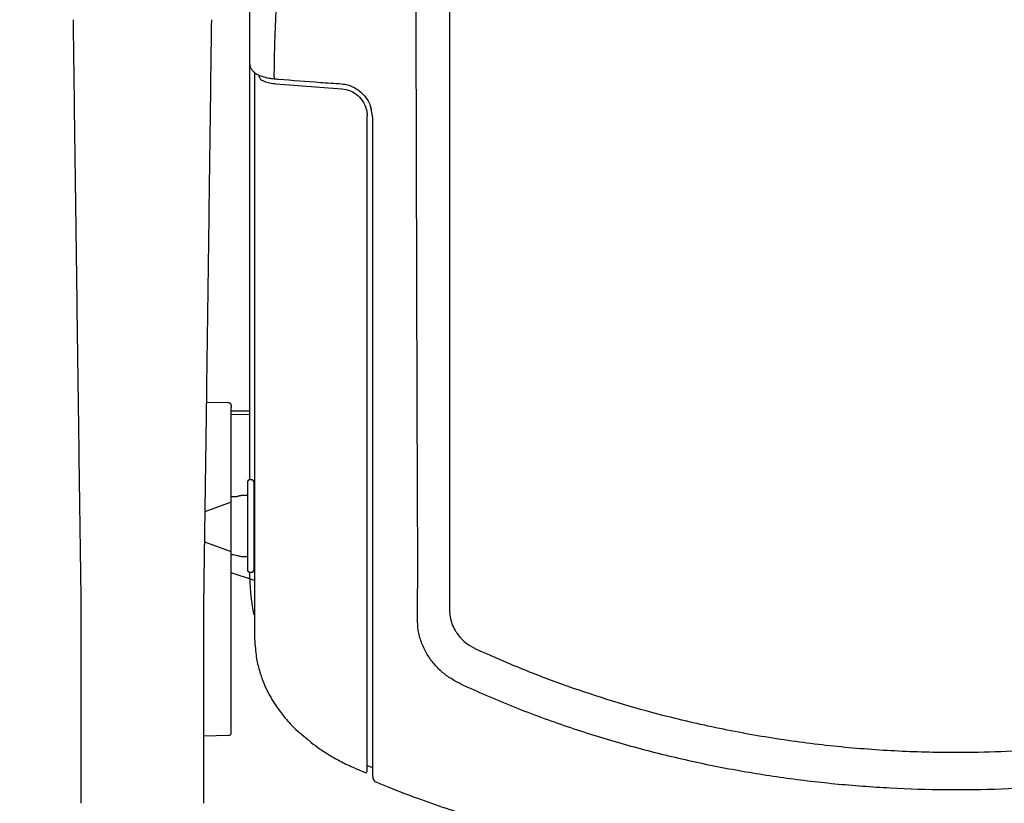
# Model space of a CAD drawing. Units: inches. Extents: x 0 to 6039, y -47 to 1705.
# Drawn here: x 450 to 771, y 428 to 683 of the extents above; entities that cross this region are included whole.
import ezdxf

# ---------------------------------------------------------------- set-up
doc = ezdxf.new("R2010")
doc.units = ezdxf.units.IN
doc.header["$MEASUREMENT"] = 0
doc.layers.add('Butaca - Seat', color=7, linetype='Continuous', true_color=0x246098)
doc.layers.add('Cotas - Measure', color=7, linetype='Continuous')
doc.styles.add('Arial Narrow', font='ARIALN.TTF')
doc.dimstyles.new('cotas planos', dxfattribs={"dimtxt": 50, "dimasz": 30, "dimexe": 15, "dimexo": 25, "dimgap": 20, "dimtad": 1, "dimdec": 0, "dimtxsty": 'Arial Narrow', "dimblk": 'ARCHTICK', "dimcen": 2.5, "dimclrd": 256, "dimclre": 256, "dimclrt": 256, "dimadec": 0, "dimazin": 0, "dimtfac": 1, "dimtdec": 0, "dimtmove": 0, "dimatfit": 2, "dimldrblk": 'ARCHTICK', "dimfxl": 1, "dimarcsym": 0})

# ---------------------------------------------------------------- blocks, each defined once
blk = doc.blocks.new('_ArchTick')
at = {"color": 0, "linetype": 'ByBlock', "const_width": 0.15}
blk.add_lwpolyline([(-0.5, -0.5), (0.5, 0.5)], dxfattribs=at)
blk = doc.blocks.new('*D13')
at = {"layer": 'Cotas - Measure', "lineweight": -2, "transparency": 16777216}
for p, q in [((729.92, 1386.27), (302.94, 1386.27)), ((317.94, 1386.27), (317.94, 166.6)), ((434.99, 166.6), (302.94, 166.6))]:
    blk.add_line(p, q, dxfattribs=at)
at = {"layer": 'Defpoints', "color": 0, "transparency": 16777216}
for p in [(754.92, 1386.27), (317.94, 166.6), (459.99, 166.6)]:
    blk.add_point(p, dxfattribs=at)
at = {"layer": 'Cotas - Measure', "lineweight": -2, "transparency": 16777216, "xscale": 30, "yscale": 30, "zscale": 30}
for p, rotation in [((317.94, 1386.27), 90), ((317.94, 166.6), 270)]:
    blk.add_blockref('_ArchTick', p, dxfattribs=dict(at, rotation=rotation))
at = {"layer": 'Cotas - Measure', "transparency": 16777216, "insert": (265.9, 776.43), "char_height": 50, "attachment_point": 5, "rotation": 90, "style": 'Arial Narrow'}
blk.add_mtext('1220mm [48"]', dxfattribs=at)

msp = doc.modelspace()

# ---------------------------------------------------------------- linework, layer by layer
at = {"layer": 'Butaca - Seat'}
for p, q in [((525.06, 533.63, 0), (525.06, 668.74, 0)), ((526.56, 666.22, 0), (526.56, 664.54, 0)), ((528.06, 665.31, 0), (528.06, 665, 0)), ((533.58, 662.48, 0), (555.06, 660.89, 0)), ((565.06, 651.38, 0), (564.56, 654.39, 0)), ((563.26, 651.65, 0), (563.26, 652.02, 0)), ((518.28, 558.65, 0), (510.92, 558.78, 0)), ((519.06, 458.8, 0), (519.06, 557.2, 0)), ((525.06, 556.04, 0), (519.06, 555.94, 0)), ((519.06, 554.93, 0), (525.06, 555.02, 0)), ((524.36, 533.13, 0), (524.36, 504.13, 0)), ((525.86, 533.63, 0), (524.86, 533.63, 0)), ((526.36, 533.13, 0), (526.36, 504.13, 0)), ((519.06, 526.33, 0), (510.43, 523.19, 0)), ((520.05, 528.11, 0), (519.06, 528.11, 0)), ((524.36, 528.53, 0), (522.59, 528.53, 0)), ((510.3, 513.5, 0), (519.06, 510.31, 0)), ((519.06, 509.33, 0), (519.73, 509.33, 0)), ((522.59, 508.73, 0), (524.36, 508.73, 0)), ((526.56, 500.92, 0), (519.06, 503.42, 0)), ((524.86, 503.63, 0), (525.86, 503.63, 0)), ((525.06, 501.59, 0), (525.06, 503.63, 0)), ((509.9, 450.38, 0), (518.33, 450.53, 0)), ((563.26, 441.66, 0), (563.26, 443.64, 0)), ((559.2, 439.88, 0), (562.56, 438.44, 0))]:
    msp.add_line(p, q, dxfattribs=at)
for centre, radius, start, end in [((524.86, 533.13, 0), 0.5, 90, 180), ((525.86, 533.13, 0), 0.5, 0, 90), ((524.86, 504.13, 0), 0.5, 180, 270), ((525.86, 504.13, 0), 0.5, 270, 0), ((577.66, 501.6, 0), 52.6, 180.0095, 192.9898), ((518.26, 451.33, 0), 0.8, 270.2862, 0), ((564.56, 439.7, 0), 0.5, 0.0295, 70.7563), ((562.76, 438.89, 0), 0.5, 244.0446, 0.0004), ((567.06, 437.09, 0), 2, 179.9997, 247.2035)]:
    msp.add_arc(centre, radius, start, end, dxfattribs=at)
for points, knots in [([(525.06, 669, 0), (525.06, 671.33, 0), (525.06, 675.85, 0), (525.06, 682.81, 0), (525.06, 690.08, 0), (525.06, 697.63, 0), (525.06, 705.31, 0), (525.06, 710.27, 0), (525.06, 712.8, 0)], [0, 0, 0, 0, 0.159484, 0.309242, 0.475648, 0.656737, 0.824908, 1, 1, 1, 1]), ([(534.97, 710.6, 0), (534.84, 708.69, 0), (534.59, 704.86, 0), (533.99, 698.91, 0), (533.85, 692.89, 0), (533.49, 685.35, 0), (533.08, 676.4, 0), (532.98, 669.42, 0), (532.93, 665.94, 0)], [0, 0, 0, 0, 0.130024, 0.260502, 0.400716, 0.532351, 0.76623, 1, 1, 1, 1]), ([(579.75, 505.61, 0), (579.75, 505.61, 0), (579.71, 514.58, 0), (579.63, 532.56, 0), (579.54, 558.34, 0), (579.47, 582.89, 0), (579.4, 606.19, 0), (579.34, 630.3, 0), (579.28, 655.22, 0), (579.21, 680.94, 0), (579.18, 698.14, 0), (579.16, 706.75, 0)], [0, 0, 0, 0, 0.0000003, 0.1366281, 0.2732536, 0.3892247, 0.5052122, 0.6211768, 0.7474393, 0.8737327, 1, 1, 1, 1]), ([(590.02, 707.17, 0), (590.02, 702.17, 0), (590.04, 688.35, 0), (590.06, 665.76, 0), (590.07, 639.46, 0), (590.08, 615.48, 0), (590.08, 591.77, 0), (590.08, 568.32, 0), (590.07, 547.09, 0), (590.06, 529.92, 0), (590.05, 516.83, 0), (590.04, 503.84, 0), (590.05, 495.45, 0), (590.06, 491.25, 0)], [0, 0, 0, 0, 0.068075, 0.188209, 0.308373, 0.428508, 0.518516, 0.636655, 0.754796, 0.816135, 0.877523, 0.938805, 1, 1, 1, 1]), ([(467.56, 683.35, 0), (467.7, 672.81, 0), (467.97, 651.67, 0), (468.39, 620.04, 0), (468.81, 588.58, 0), (469.23, 557.44, 0), (469.64, 526.73, 0), (469.92, 506.58, 0), (470.06, 496.51, 0)], [0, 0, 0, 0, 0.165627, 0.332552, 0.50099, 0.667597, 0.833862, 1, 1, 1, 1]), ([(512.56, 683.35, 0), (512.43, 672.82, 0), (512.15, 651.67, 0), (511.74, 620.05, 0), (511.32, 588.58, 0), (510.9, 557.44, 0), (510.48, 526.73, 0), (510.2, 506.58, 0), (510.06, 496.51, 0)], [0, 0, 0, 0, 0.165626, 0.33255, 0.500989, 0.667594, 0.833859, 1, 1, 1, 1]), ([(525.06, 669, 0), (525.09, 668.68, 0), (525.16, 668.03, 0), (525.6, 667.17, 0), (526.23, 666.42, 0), (527.1, 665.77, 0), (528.23, 665.18, 0), (529.63, 664.7, 0), (531.2, 664.34, 0), (532.43, 664.17, 0), (533.1, 664.12, 0), (533.2, 664.11, 0)], [0, 0, 0, 0, 0.102546, 0.202536, 0.30812, 0.425723, 0.561595, 0.703163, 0.842731, 0.976452, 1, 1, 1, 1]), ([(526.56, 664.54, 0), (526.56, 659.3, 0), (526.56, 648.84, 0), (526.56, 633.2, 0), (526.56, 617.7, 0), (526.56, 602.24, 0), (526.56, 586.7, 0), (526.56, 571.85, 0), (526.56, 557.7, 0), (526.56, 544.05, 0), (526.56, 530.92, 0), (526.56, 518.06, 0), (526.56, 506.08, 0), (526.56, 494.15, 0), (526.56, 486.71, 0), (526.56, 482.99, 0)], [0, 0, 0, 0, 0.084163, 0.168239, 0.252211, 0.334455, 0.418535, 0.504471, 0.576022, 0.649349, 0.727535, 0.791164, 0.86034, 0.930191, 1, 1, 1, 1]), ([(528.06, 665, 0), (528.14, 664.7, 0), (528.31, 664.1, 0), (529.6, 663.32, 0), (531.41, 662.73, 0), (532.89, 662.56, 0), (533.58, 662.48, 0)], [0, 0, 0, 0, 0.260487, 0.5211389, 0.776199, 1, 1, 1, 1]), ([(532.93, 665.94, 0), (532.93, 665.78, 0), (532.91, 665.48, 0), (532.92, 665.06, 0), (532.95, 664.7, 0), (533.01, 664.41, 0), (533.08, 664.21, 0), (533.15, 664.11, 0), (533.19, 664.12, 0), (533.21, 664.12, 0)], [0, 0, 0, 0, 0.155446, 0.310892, 0.466339, 0.621785, 0.777231, 0.932677, 1, 1, 1, 1]), ([(533.21, 664.12, 0), (533.61, 664.08, 0), (538.53, 663.67, 0), (545.77, 663.12, 0), (552.63, 662.64, 0), (554.93, 662.48, 0)], [0, 0, 0, 0, 0.056033, 0.683002, 1, 1, 1, 1]), ([(554.92, 662.43, 0), (555.27, 662.41, 0), (556.2, 662.36, 0), (557.69, 661.92, 0), (559.33, 661.18, 0), (560.85, 660.14, 0), (562.21, 658.86, 0), (563.33, 657.36, 0), (564.16, 655.86, 0), (564.47, 654.82, 0), (564.6, 654.39, 0)], [0, 0, 0, 0, 0.07965, 0.2120369, 0.3470814, 0.4836498, 0.621562, 0.7600233, 0.8987719, 1, 1, 1, 1]), ([(555.06, 660.89, 0), (556, 660.73, 0), (557.88, 660.41, 0), (560.35, 658.78, 0), (562.23, 656.47, 0), (563.15, 654.06, 0), (563.23, 652.54, 0), (563.26, 652.02, 0)], [0, 0, 0, 0, 0.216, 0.431386, 0.653524, 0.879999, 1, 1, 1, 1]), ([(563.26, 443.64, 0), (563.26, 445.79, 0), (563.26, 450.1, 0), (563.26, 457.29, 0), (563.26, 464.98, 0), (563.26, 472.73, 0), (563.26, 480.36, 0), (563.26, 487.95, 0), (563.26, 495.98, 0), (563.26, 504.55, 0), (563.26, 521.74, 0), (563.26, 547.56, 0), (563.26, 576.18, 0), (563.26, 599.25, 0), (563.26, 616.64, 0), (563.26, 634.11, 0), (563.26, 645.8, 0), (563.26, 651.65, 0)], [0, 0, 0, 0, 0.0440432, 0.0880867, 0.1327117, 0.1773374, 0.2145394, 0.2517419, 0.2917068, 0.3316718, 0.3735567, 0.5297526, 0.6860715, 0.764478, 0.8429125, 0.9214393, 1, 1, 1, 1]), ([(565.06, 441.56, 0), (565.06, 443.67, 0), (565.06, 447.88, 0), (565.06, 454.96, 0), (565.06, 462.54, 0), (565.06, 470.18, 0), (565.06, 477.69, 0), (565.06, 485.15, 0), (565.06, 493.03, 0), (565.06, 501.48, 0), (565.06, 514.48, 0), (565.06, 532.05, 0), (565.06, 555.29, 0), (565.06, 578.71, 0), (565.06, 602.28, 0), (565.06, 626.01, 0), (565.06, 642.42, 0), (565.06, 651.38, 0)], [0, 0, 0, 0, 0.0435477, 0.0870959, 0.1311662, 0.1752374, 0.211722, 0.248207, 0.2871989, 0.3261911, 0.3676078, 0.4661302, 0.5646866, 0.6830179, 0.7819961, 0.8810341, 1, 1, 1, 1]), ([(519.06, 557.86, 0), (519.05, 557.95, 0), (519.03, 558.04, 0), (519, 558.19, 0), (518.94, 558.29, 0), (518.84, 558.42, 0), (518.71, 558.52, 0), (518.53, 558.62, 0), (518.38, 558.64, 0), (518.28, 558.65, 0)], [0, 0, 0, 0, 0.229561, 0.239028, 0.367649, 0.499066, 0.630618, 0.759631, 1, 1, 1, 1]), ([(519.06, 557.86, 0), (519.06, 557.35, 0), (519.06, 557.28, 0), (519.06, 557.23, 0), (519.06, 557.2, 0)], [0, 0, 0, 0, 0.749251, 1, 1, 1, 1]), ([(522.57, 528.52, 0), (522.39, 528.51, 0), (522, 528.49, 0), (521.5, 528.35, 0), (521.21, 528.24, 0), (521.06, 528.19, 0), (520.05, 528.11, 0)], [0, 0, 0, 0, 0.266146, 0.573814, 0.855896, 1, 1, 1, 1]), ([(519.73, 509.33, 0), (521.12, 509.05, 0), (521.35, 508.96, 0), (521.9, 508.78, 0), (522.37, 508.75, 0), (522.57, 508.74, 0)], [0, 0, 0, 0, 0.321109, 0.699233, 1, 1, 1, 1]), ([(579.62, 488.45, 0), (579.65, 491.52, 0), (579.68, 497.15, 0), (579.73, 502.96, 0), (579.75, 505.61, 0), (579.75, 505.61, 0)], [0, 0, 0, 0, 0.547283, 0.999997, 1, 1, 1, 1]), ([(470.06, 496.51, 0), (470.06, 488.83, 0), (470.06, 473.49, 0), (470.06, 450.78, 0), (470.06, 435.87, 0), (470.06, 428.41, 0)], [0, 0, 0, 0, 0.333762, 0.6670129, 1, 1, 1, 1]), ([(510.06, 428.41, 0), (510.06, 435.87, 0), (510.06, 450.78, 0), (510.06, 473.49, 0), (510.06, 488.83, 0), (510.06, 496.51, 0)], [0, 0, 0, 0, 0.332987, 0.666238, 1, 1, 1, 1]), ([(590.06, 491.25, 0), (590.09, 490.55, 0), (590.17, 489.05, 0), (590.79, 486.81, 0), (591.63, 485.01, 0), (592.69, 483.36, 0), (593.95, 481.86, 0), (595.97, 480.05, 0), (597.7, 479.13, 0), (598.69, 478.61, 0)], [0, 0, 0, 0, 0.134759, 0.285883, 0.441542, 0.508317, 0.653058, 0.801776, 1, 1, 1, 1]), ([(593.77, 467.24, 0), (592.68, 467.79, 0), (590.46, 468.92, 0), (587.43, 471.21, 0), (584.71, 473.98, 0), (582.45, 477.23, 0), (580.8, 480.85, 0), (579.78, 484.62, 0), (579.68, 487.2, 0), (579.62, 488.45, 0)], [0, 0, 0, 0, 0.129886, 0.262991, 0.407603, 0.556272, 0.705125, 0.858084, 1, 1, 1, 1]), ([(526.56, 482.99, 0), (526.76, 480.34, 0), (526.94, 476.84, 0), (527.93, 472.26, 0), (529.19, 468.41, 0), (530.63, 465.12, 0), (532.21, 462.23, 0), (533.76, 459.83, 0), (535.23, 457.83, 0), (536.68, 456.03, 0), (538.47, 454.04, 0), (539.93, 452.52, 0), (540.89, 451.68, 0), (545.08, 448.19, 0)], [0, 0, 0, 0, 0.154106, 0.290121, 0.409479, 0.514234, 0.61137, 0.701739, 0.764956, 0.825411, 0.898387, 0.989637, 1, 1, 1, 1]), ([(911.29, 478.61, 0), (907.77, 477.04, 0), (900.71, 473.89, 0), (889.94, 469.6, 0), (879.02, 465.61, 0), (867.2, 461.73, 0), (854.45, 458.02, 0), (840.76, 454.59, 0), (826.9, 451.66, 0), (812.81, 449.22, 0), (798.52, 447.31, 0), (784.03, 445.93, 0), (769.46, 445.09, 0), (753.06, 444.79, 0), (734.9, 445.26, 0), (715.01, 446.82, 0), (695.17, 449.43, 0), (675.41, 453.09, 0), (657.42, 457.42, 0), (641.24, 462.13, 0), (626.8, 467, 0), (612.53, 472.42, 0), (603.21, 476.55, 0), (598.55, 478.61, 0)], [0, 0, 0, 0, 0.0360943, 0.0721885, 0.1083377, 0.144573, 0.1882737, 0.2320401, 0.2760057, 0.3200389, 0.3649207, 0.4098765, 0.4550596, 0.50032, 0.5619008, 0.6234962, 0.6852854, 0.7476589, 0.8102259, 0.8574607, 0.9047785, 0.9523473, 1, 1, 1, 1]), ([(593.63, 467.24, 0), (599.15, 464.8, 0), (610.2, 459.92, 0), (627.26, 453.65, 0), (644.65, 448.14, 0), (662.2, 443.53, 0), (679.86, 439.75, 0), (697.57, 436.81, 0), (715.46, 434.66, 0), (733.46, 433.31, 0), (751.56, 432.75, 0), (769.7, 433.01, 0), (787.32, 434.04, 0), (804.36, 435.78, 0), (820.84, 438.15, 0), (837.19, 441.21, 0), (853.43, 444.97, 0), (869.48, 449.44, 0), (885.33, 454.63, 0), (900.96, 460.48, 0), (911.13, 464.99, 0), (916.21, 467.24, 0)], [0, 0, 0, 0, 0.054786, 0.109779, 0.164773, 0.219976, 0.273762, 0.327703, 0.381645, 0.435766, 0.489887, 0.54421, 0.598534, 0.64838, 0.698227, 0.748295, 0.798363, 0.848659, 0.898954, 0.949477, 1, 1, 1, 1]), ([(519.06, 451.38, 0), (519.06, 451.37, 0), (519.06, 451.33, 0), (519.06, 451.74, 0), (519.06, 452.55, 0), (519.06, 453.76, 0), (519.06, 455.25, 0), (519.06, 456.97, 0), (519.06, 458.19, 0), (519.06, 458.8, 0)], [0, 0, 0, 0, 0.072144, 0.226787, 0.381429, 0.536072, 0.690715, 0.845357, 1, 1, 1, 1]), ([(545.08, 448.19, 0), (545.96, 447.51, 0), (547.83, 446.08, 0), (551.08, 444.02, 0), (554.84, 441.89, 0), (557.65, 440.59, 0), (559.12, 439.92, 0)], [0, 0, 0, 0, 0.213126, 0.450679, 0.71213, 1, 1, 1, 1]), ([(563.26, 438.92, 0), (563.26, 438.91, 0), (563.26, 438.8, 0), (563.26, 439.22, 0), (563.26, 440.12, 0), (563.26, 441.14, 0), (563.26, 441.66, 0)], [0, 0, 0, 0, 0.035098, 0.372822, 0.682289, 1, 1, 1, 1]), ([(563.26, 440.64, 0), (563.48, 440.58, 0), (563.96, 440.47, 0), (564.45, 440.26, 0), (564.73, 440.14, 0)], [0, 0, 0, 0, 0.451281, 1, 1, 1, 1]), ([(565.06, 437.16, 0), (565.06, 437.14, 0), (565.06, 437.1, 0), (565.06, 437.57, 0), (565.06, 438.52, 0), (565.06, 439.86, 0), (565.06, 441.02, 0), (565.06, 441.56, 0)], [0, 0, 0, 0, 0.105972, 0.333973, 0.564266, 0.794645, 1, 1, 1, 1]), ([(943.69, 435.29, 0), (942.31, 434.71, 0), (937.57, 432.72, 0), (929.63, 429.75, 0), (920.21, 426.44, 0), (911.6, 423.67, 0), (903.81, 421.35, 0), (896.87, 419.43, 0), (890.79, 417.86, 0), (885.59, 416.6, 0), (881.27, 415.61, 0), (877.45, 414.77, 0), (873.88, 414.02, 0), (870.35, 413.31, 0), (866.83, 412.63, 0), (862.96, 411.92, 0), (858.37, 411.13, 0), (852.9, 410.25, 0), (844.97, 409.1, 0), (834.94, 407.84, 0), (823.14, 406.66, 0), (813.56, 405.91, 0), (806.37, 405.46, 0), (801.75, 405.21, 0), (797.81, 405.02, 0), (794.36, 404.87, 0), (790.93, 404.74, 0), (787.16, 404.61, 0), (782.76, 404.48, 0), (777.77, 404.36, 0), (772.1, 404.26, 0), (765.91, 404.19, 0), (758.25, 404.14, 0), (749.54, 404.14, 0), (740.04, 404.22, 0), (732.24, 404.35, 0), (726, 404.5, 0), (721.35, 404.64, 0), (717.28, 404.79, 0), (713.89, 404.93, 0), (711.25, 405.05, 0), (708.98, 405.16, 0), (706.72, 405.28, 0), (704.03, 405.43, 0), (700.86, 405.62, 0), (697.2, 405.87, 0), (693.02, 406.17, 0), (687.62, 406.61, 0), (680.73, 407.24, 0), (672.13, 408.18, 0), (664.66, 409.14, 0), (658.67, 410, 0), (654.51, 410.64, 0), (650.32, 411.33, 0), (646.43, 412.01, 0), (643.21, 412.6, 0), (640.84, 413.05, 0), (639.26, 413.36, 0), (637.86, 413.64, 0), (636.05, 414, 0), (633.33, 414.57, 0), (629.72, 415.35, 0), (625.24, 416.37, 0), (619.88, 417.65, 0), (613.66, 419.24, 0), (606.59, 421.19, 0), (598.69, 423.53, 0), (589.96, 426.33, 0), (580.43, 429.67, 0), (572.39, 432.67, 0), (567.58, 434.69, 0), (566.16, 435.29, 0)], [0, 0, 0, 0, 0.011765, 0.040358, 0.066503, 0.090218, 0.111513, 0.130405, 0.14688, 0.160923, 0.172526, 0.181686, 0.191724, 0.201151, 0.209989, 0.219857, 0.232037, 0.246521, 0.263245, 0.294756, 0.325562, 0.35564, 0.369312, 0.381221, 0.391371, 0.399762, 0.407821, 0.417727, 0.428789, 0.441531, 0.455949, 0.47201, 0.488646, 0.514116, 0.538143, 0.560829, 0.573593, 0.585864, 0.596481, 0.604962, 0.611999, 0.616843, 0.622509, 0.629436, 0.637629, 0.647092, 0.65783, 0.67003, 0.689178, 0.711665, 0.737506, 0.748048, 0.759046, 0.770493, 0.78136, 0.789947, 0.796233, 0.800221, 0.802588, 0.807472, 0.814754, 0.824431, 0.836501, 0.850958, 0.867802, 0.88703, 0.908643, 0.932654, 0.959078, 0.987941, 1, 1, 1, 1])]:
    msp.add_open_spline(points, degree=3, knots=knots, dxfattribs=at)

# ---------------------------------------------------------------- dimensions: what is measured, and where the dimension line sits
at = {"layer": 'Cotas - Measure'}
dim = msp.add_linear_dim(base=(317.94, 166.6, 0), p1=(754.92, 1386.27, 0), p2=(459.99, 166.6, 0), angle=90, dimstyle='cotas planos', override={"dimpost": 'mm'}, dxfattribs=at)
dim.commit()
dim.dimension.update_dxf_attribs({"geometry": '*D13', "text_midpoint": (265.9, 776.43, 0)})

doc.saveas('drawing.dxf')
